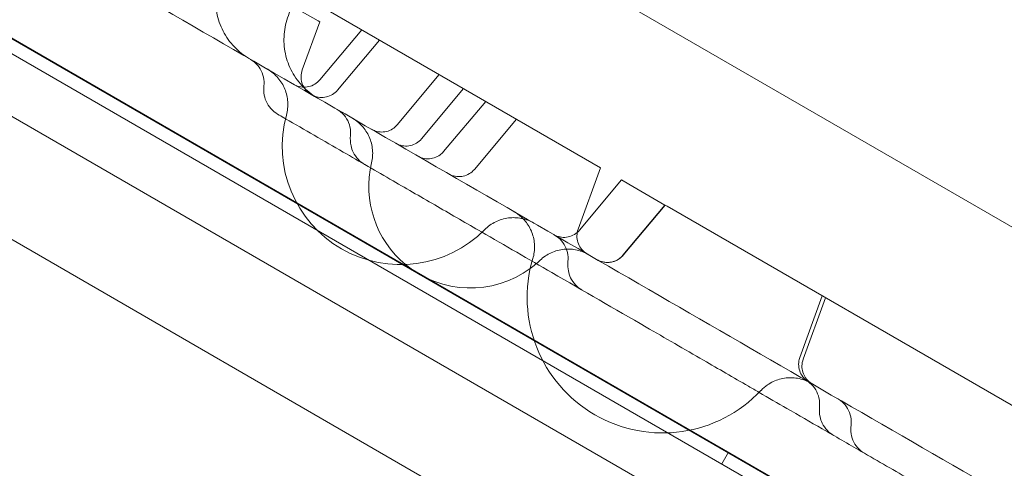
# Model space of a CAD drawing. Units: millimetres. Extents: x 80438 to 94438, y 21696 to 34196.
# Drawn here: x 87078 to 87224, y 29820 to 29886 of the extents above; entities that cross this region are included whole.
import ezdxf

# ---------------------------------------------------------------- set-up
doc = ezdxf.new("R2010")
doc.units = ezdxf.units.MM

# ---------------------------------------------------------------- blocks, each defined once
blk = doc.blocks.new('A$C1DF644F5')
at = {"color": 0, "linetype": 'Continuous', "lineweight": 0}
for p, q in [((54756.09, 27408.24), (53919.82, 27891.06)), ((54764.38, 27343.75), (53860.11, 27865.81)), ((53858.32, 27857.6), (54758.17, 27338.09)), ((54243.28, 27675.56), (53936.35, 27852.76)), ((53896.08, 27847.35), (54730.11, 27365.84)), ((54725.73, 27368.26), (53900.38, 27844.78)), ((54712.43, 27346.31), (53888.01, 27822.29)), ((54285, 27653.89), (54186.92, 27710.52)), ((54243.51, 27675.43), (54240.93, 27668.34)), ((54243.51, 27675.43), (54243.28, 27675.56)), ((54249.72, 27674.26), (54243.51, 27666.86)), ((54246.13, 27665.34), (54252.35, 27672.74)), ((54261.18, 27667.65), (54254.96, 27660.24)), ((54258.55, 27658.17), (54264.76, 27665.58)), ((54268.03, 27663.69), (54261.82, 27656.29)), ((54266.36, 27653.66), (54272.58, 27661.06)), ((54285, 27653.89), (54281.7, 27644.81)), ((54288.11, 27652.09), (54281.9, 27644.69)), ((54288.11, 27652.09), (54289.17, 27651.48)), ((54289.17, 27651.48), (54294.52, 27648.39)), ((54294.52, 27648.39), (54288.31, 27640.99)), ((54294.54, 27648.38), (54288.33, 27640.98)), ((54294.82, 27648.22), (54294.52, 27648.39)), ((54457.11, 27554.53), (54294.82, 27648.22)), ((54314.45, 27625.9), (54317.76, 27634.98)), ((54318.24, 27634.7), (54314.94, 27625.62)), ((54303.91, 27611.9), (54302.91, 27610.17))]:
    blk.add_line(p, q, dxfattribs=at)
for centre, radius, start, end in [((54255.47, 27657.09), 17.5, 164.7912, 315.2088), ((54265.76, 27651.14), 15, 166.6001, 230.3147), ((54265.76, 27651.14), 15, 230.3147, 306.2243), ((54294.16, 27634.75), 20, 163.3412, 316.6588), ((54265.76, 27651.14), 15, 306.2243, 313.3999)]:
    blk.add_arc(centre, radius, start, end, dxfattribs=at)
for points, knots in [([(53960.41, 27919.82), (53982.04, 27907.33), (54035.61, 27876.4), (54121.11, 27827.04), (54216.9, 27771.73), (54312.7, 27716.42), (54408.49, 27661.12), (54504.29, 27605.81), (54600.08, 27550.5), (54685.55, 27501.15), (54739.09, 27470.24), (54760.7, 27457.77)], [0.0356723, 0.0356723, 0.0356723, 0.0356723, 0.1106151, 0.2212302, 0.3318453, 0.4424604, 0.5530756, 0.6636907, 0.7743058, 0.8849209, 0.9597661, 0.9597661, 0.9597661, 0.9597661]), ([(54720.7, 27388.49), (54699.09, 27400.96), (54645.55, 27431.87), (54560.08, 27481.22), (54464.29, 27536.53), (54368.49, 27591.83), (54272.7, 27647.14), (54176.9, 27702.45), (54081.11, 27757.76), (53995.61, 27807.12), (53942.04, 27838.04), (53920.41, 27850.54)], [0.0356723, 0.0356723, 0.0356723, 0.0356723, 0.1105175, 0.2211326, 0.3317477, 0.4423628, 0.552978, 0.6635931, 0.7742082, 0.8848233, 0.9597661, 0.9597661, 0.9597661, 0.9597661]), ([(54282.29, 27739.75), (54285.06, 27738.15), (54287.84, 27736.55), (54295.11, 27732.35), (54299.64, 27729.73), (54307.09, 27725.43), (54309.98, 27723.77), (54315.09, 27720.82), (54317.33, 27719.53), (54321.61, 27717.05), (54323.67, 27715.86), (54328.14, 27713.28), (54330.56, 27711.88), (54336.25, 27708.6), (54339.53, 27706.71), (54347.15, 27702.3), (54351.54, 27699.77), (54358.77, 27695.6), (54361.59, 27693.97), (54366.29, 27691.25), (54368.2, 27690.16), (54371.78, 27688.09), (54373.47, 27687.11), (54376.98, 27685.08), (54378.81, 27684.03), (54382.68, 27681.79), (54384.72, 27680.61), (54389.21, 27678.02), (54391.64, 27676.62), (54394.38, 27675.03), (54394.71, 27674.85), (54395.03, 27674.66)], [0, 0, 0, 0, 10.000803, 10.000803, 26.022289, 26.022289, 35.998582, 35.998582, 43.737321, 43.737321, 50.962847, 50.962847, 59.570626, 59.570626, 71.343836, 71.343836, 86.861182, 86.861182, 96.565169, 96.565169, 103.18419, 103.18419, 109.228799, 109.228799, 115.970802, 115.970802, 123.775683, 123.775683, 133.356379, 133.356379, 134.627818, 134.627818, 134.627818, 134.627818]), ([(54229.15, 27683.04), (54228.73, 27682.19), (54228.43, 27681.27), (54228.11, 27679.39), (54228.08, 27678.42), (54228.31, 27676.53), (54228.56, 27675.59), (54229.31, 27673.84), (54229.82, 27673.01), (54231.03, 27671.54), (54231.75, 27670.88), (54232.73, 27670.22), (54232.93, 27670.1), (54233.13, 27669.99)], [0, 0, 0, 0, 2.848893, 2.848893, 5.707851, 5.707851, 8.566739, 8.566739, 11.425851, 11.425851, 14.285263, 14.285263, 14.972596, 14.972596, 14.972596, 14.972596]), ([(54239.32, 27677.36), (54238.89, 27676.51), (54238.58, 27675.59), (54238.22, 27673.72), (54238.18, 27672.75), (54238.38, 27670.85), (54238.61, 27669.91), (54239.33, 27668.15), (54239.83, 27667.31), (54241.02, 27665.82), (54241.73, 27665.16), (54242.71, 27664.48), (54242.9, 27664.35), (54243.15, 27664.2), (54243.18, 27664.18), (54243.22, 27664.16), (54243.23, 27664.16), (54243.23, 27664.16), (54243.23, 27664.16), (54243.23, 27664.16), (54243.23, 27664.16), (54243.23, 27664.16), (54243.23, 27664.16), (54243.23, 27664.16), (54243.23, 27664.16), (54243.23, 27664.16), (54243.23, 27664.16), (54243.23, 27664.16), (54243.23, 27664.16), (54243.23, 27664.16)], [0, 0, 0, 0, 2.849246, 2.849246, 5.708586, 5.708586, 8.567787, 8.567787, 11.42699, 11.42699, 14.286193, 14.286193, 14.994365, 14.994365, 15.12707, 15.12707, 15.133291, 15.133291, 15.134393, 15.134393, 15.134944, 15.134944, 15.135082, 15.135082, 15.135116, 15.135116, 15.135288, 15.135288, 15.135781, 15.135781, 15.135781, 15.135781]), ([(54235.27, 27665.97), (54235.32, 27666.4), (54235.3, 27666.84), (54235.11, 27667.69), (54234.95, 27668.1), (54234.51, 27668.85), (54234.22, 27669.19), (54233.71, 27669.63), (54233.5, 27669.77), (54233.29, 27669.89)], [0, 0, 0, 0, 1.296732, 1.296732, 2.597024, 2.597024, 3.896702, 3.896702, 4.629866, 4.629866, 4.629866, 4.629866]), ([(54238.58, 27661.68), (54238.75, 27662.3), (54238.82, 27662.96), (54238.74, 27664.26), (54238.6, 27664.91), (54238.11, 27666.12), (54237.76, 27666.68), (54236.91, 27667.67), (54236.39, 27668.1), (54235.83, 27668.43), (54235.82, 27668.43), (54235.8, 27668.44), (54235.8, 27668.44), (54235.8, 27668.45), (54235.8, 27668.45), (54235.79, 27668.45)], [0, 0, 0, 0, 1.944684, 1.944684, 3.895231, 3.895231, 5.845529, 5.845529, 7.795798, 7.795798, 7.825882, 7.825882, 7.837881, 7.837881, 7.840881, 7.840881, 7.840881, 7.840881]), ([(54240.93, 27668.34), (54240.82, 27668.04), (54240.76, 27667.71), (54240.75, 27667.06), (54240.79, 27666.73), (54240.99, 27666.11), (54241.14, 27665.81), (54241.52, 27665.29), (54241.76, 27665.05), (54242.1, 27664.81), (54242.17, 27664.76), (54242.25, 27664.72)], [0, 0, 0, 0, 0.972358, 0.972358, 1.947669, 1.947669, 2.922816, 2.922816, 3.897899, 3.897899, 4.171737, 4.171737, 4.171737, 4.171737]), ([(54237.29, 27661.81), (54236.92, 27662.02), (54236.58, 27662.3), (54236, 27662.94), (54235.76, 27663.31), (54235.42, 27664.1), (54235.31, 27664.52), (54235.22, 27665.28), (54235.23, 27665.63), (54235.27, 27665.97)], [0, 0, 0, 0, 1.285173, 1.285173, 2.590012, 2.590012, 3.873493, 3.873493, 4.92302, 4.92302, 4.92302, 4.92302]), ([(54239.71, 27666.19), (54239.81, 27666.13), (54239.92, 27666.08), (54240.32, 27665.9), (54240.63, 27665.82), (54241.27, 27665.77), (54241.59, 27665.79), (54242.21, 27665.94), (54242.52, 27666.06), (54243.06, 27666.4), (54243.3, 27666.61), (54243.51, 27666.86)], [0, 0, 0, 0, 0.353324, 0.353324, 1.308077, 1.308077, 2.263852, 2.263852, 3.220567, 3.220567, 4.175344, 4.175344, 4.175344, 4.175344]), ([(54246.13, 27665.34), (54245.93, 27665.09), (54245.67, 27664.88), (54245.12, 27664.54), (54244.81, 27664.41), (54244.18, 27664.27), (54243.84, 27664.25), (54243.2, 27664.32), (54242.87, 27664.41), (54242.5, 27664.58), (54242.42, 27664.62), (54242.34, 27664.67)], [0, 0, 0, 0, 0.972361, 0.972361, 1.947675, 1.947675, 2.922821, 2.922821, 3.897901, 3.897901, 4.171154, 4.171154, 4.171154, 4.171154]), ([(54243.23, 27664.16), (54243.23, 27664.16), (54243.23, 27664.16), (54243.23, 27664.16), (54243.23, 27664.16), (54243.22, 27664.16), (54243.2, 27664.17), (54243.15, 27664.2), (54243.1, 27664.23), (54242.95, 27664.31), (54242.84, 27664.38), (54242.59, 27664.52), (54242.47, 27664.59), (54242.34, 27664.67)], [15.135781, 15.135781, 15.135781, 15.135781, 15.276354, 15.276354, 15.699561, 15.699561, 16.969397, 16.969397, 18.874615, 18.874615, 21.416582, 21.416582, 23.241856, 23.241856, 23.241856, 23.241856]), ([(54238.45, 27661.14), (54238.36, 27661.19), (54238.28, 27661.24), (54237.89, 27661.46), (54237.59, 27661.64), (54237.29, 27661.81)], [133.234712, 133.234712, 133.234712, 133.234712, 133.536429, 133.536429, 134.626945, 134.626945, 134.626945, 134.626945]), ([(54248.05, 27658.64), (54248.1, 27659.07), (54248.07, 27659.51), (54247.88, 27660.35), (54247.71, 27660.77), (54247.26, 27661.51), (54246.97, 27661.84), (54246.47, 27662.26), (54246.3, 27662.38), (54246.1, 27662.5), (54246.09, 27662.5), (54246.07, 27662.51), (54246.07, 27662.51), (54246.07, 27662.51), (54246.07, 27662.51), (54246.07, 27662.51), (54246.07, 27662.51), (54246.07, 27662.51)], [0, 0, 0, 0, 1.296479, 1.296479, 2.596884, 2.596884, 3.897123, 3.897123, 4.540923, 4.540923, 4.581566, 4.581566, 4.583472, 4.583472, 4.583972, 4.583972, 4.584097, 4.584097, 4.584097, 4.584097]), ([(54308.43, 27620.74), (54307.91, 27621.04), (54307.38, 27621.34), (54304.63, 27622.93), (54302.42, 27624.21), (54297.38, 27627.12), (54294.55, 27628.75), (54287.12, 27633.04), (54282.5, 27635.71), (54274.37, 27640.4), (54270.88, 27642.42), (54265.23, 27645.68), (54263.06, 27646.93), (54258.71, 27649.44), (54256.53, 27650.7), (54251.88, 27653.39), (54249.43, 27654.8), (54244.12, 27657.86), (54241.28, 27659.51), (54238.45, 27661.14)], [50.738403, 50.738403, 50.738403, 50.738403, 52.580879, 52.580879, 60.415589, 60.415589, 70.568667, 70.568667, 87.071377, 87.071377, 99.158011, 99.158011, 106.645141, 106.645141, 114.296659, 114.296659, 123.008075, 123.008075, 133.234712, 133.234712, 133.234712, 133.234712]), ([(54251.17, 27654.62), (54251.32, 27655.25), (54251.37, 27655.91), (54251.25, 27657.21), (54251.08, 27657.85), (54250.55, 27659.04), (54250.19, 27659.6), (54249.53, 27660.31), (54249.29, 27660.53), (54248.91, 27660.83), (54248.78, 27660.93), (54248.59, 27661.05), (54248.54, 27661.08), (54248.45, 27661.14), (54248.41, 27661.16), (54248.36, 27661.19), (54248.35, 27661.2), (54248.34, 27661.2), (54248.34, 27661.2), (54248.34, 27661.21), (54248.34, 27661.21), (54248.34, 27661.21), (54248.34, 27661.21), (54248.34, 27661.21), (54248.34, 27661.21), (54248.34, 27661.21), (54248.34, 27661.21), (54248.34, 27661.21), (54248.34, 27661.21), (54248.34, 27661.21), (54248.34, 27661.21), (54248.34, 27661.21), (54248.34, 27661.2), (54248.35, 27661.2), (54248.35, 27661.2), (54248.36, 27661.19)], [0, 0, 0, 0, 1.944683, 1.944683, 3.895227, 3.895227, 5.845522, 5.845522, 6.811202, 6.811202, 7.299303, 7.299303, 7.482215, 7.482215, 7.619393, 7.619393, 7.645112, 7.645112, 7.657112, 7.657112, 7.658612, 7.658612, 7.658987, 7.658987, 7.659062, 7.659062, 7.659165, 7.659165, 7.707061, 7.707061, 7.85106, 7.85106, 8.283079, 8.283079, 8.805055, 8.805055, 8.805055, 8.805055]), ([(54251.17, 27659.57), (54251.25, 27659.52), (54251.35, 27659.47), (54251.53, 27659.39), (54251.63, 27659.35), (54252.02, 27659.22), (54252.35, 27659.17), (54252.98, 27659.17), (54253.31, 27659.22), (54253.91, 27659.42), (54254.21, 27659.57), (54254.65, 27659.9), (54254.82, 27660.06), (54254.97, 27660.24)], [0, 0, 0, 0, 0.306432, 0.306432, 0.6097, 0.6097, 1.565066, 1.565066, 2.52077, 2.52077, 3.485316, 3.485316, 4.176543, 4.176543, 4.176543, 4.176543]), ([(54250.13, 27654.4), (54249.78, 27654.6), (54249.46, 27654.85), (54248.89, 27655.45), (54248.65, 27655.81), (54248.33, 27656.48), (54248.21, 27656.81), (54248.03, 27657.63), (54248, 27658.14), (54248.05, 27658.64)], [0.000135, 0.000135, 0.000135, 0.000135, 1.221956, 1.221956, 2.470802, 2.470802, 3.50829, 3.50829, 5.023781, 5.023781, 5.023781, 5.023781]), ([(54258.55, 27658.17), (54258.34, 27657.92), (54258.09, 27657.71), (54257.53, 27657.37), (54257.23, 27657.24), (54256.59, 27657.1), (54256.26, 27657.08), (54255.61, 27657.15), (54255.29, 27657.24), (54254.91, 27657.41), (54254.83, 27657.46), (54254.75, 27657.5)], [0, 0, 0, 0, 0.972611, 0.972611, 1.948106, 1.948106, 2.923212, 2.923212, 3.89799, 3.89799, 4.170339, 4.170339, 4.170339, 4.170339]), ([(54258.02, 27655.62), (54258.18, 27655.52), (54258.36, 27655.44), (54258.84, 27655.27), (54259.16, 27655.22), (54259.8, 27655.21), (54260.12, 27655.26), (54260.73, 27655.45), (54261.03, 27655.6), (54261.48, 27655.93), (54261.66, 27656.1), (54261.82, 27656.29)], [0, 0, 0, 0, 0.57038, 0.57038, 1.526169, 1.526169, 2.481838, 2.481838, 3.444968, 3.444968, 4.174194, 4.174194, 4.174194, 4.174194]), ([(54266.36, 27653.66), (54266.16, 27653.41), (54265.9, 27653.2), (54265.35, 27652.86), (54265.04, 27652.73), (54264.41, 27652.59), (54264.07, 27652.57), (54263.43, 27652.64), (54263.1, 27652.73), (54262.73, 27652.9), (54262.65, 27652.94), (54262.57, 27652.99)], [0, 0, 0, 0, 0.972487, 0.972487, 1.947892, 1.947892, 2.923018, 2.923018, 3.897946, 3.897946, 4.170731, 4.170731, 4.170731, 4.170731]), ([(54273.58, 27646.36), (54273.24, 27646.72), (54272.84, 27647.03), (54272.39, 27647.32), (54272.35, 27647.34), (54272.31, 27647.37), (54272.29, 27647.37), (54272.27, 27647.39), (54272.27, 27647.39), (54272.26, 27647.39), (54272.26, 27647.4), (54272.25, 27647.4), (54272.25, 27647.4), (54272.25, 27647.4), (54272.25, 27647.4), (54272.25, 27647.4), (54272.25, 27647.4), (54272.25, 27647.4), (54272.25, 27647.4), (54272.25, 27647.4), (54272.25, 27647.4), (54272.25, 27647.4), (54272.25, 27647.4), (54271.84, 27647.64), (54272.26, 27647.39), (54272.29, 27647.38)], [6.305168, 6.305168, 6.305168, 6.305168, 7.795806, 7.795806, 7.916145, 7.916145, 7.96127, 7.96127, 7.978192, 7.978192, 7.990192, 7.990192, 7.991692, 7.991692, 7.992442, 7.992442, 7.992629, 7.992629, 7.992723, 7.992723, 7.992787, 7.992787, 7.992815, 7.992815, 9.433315, 9.433315, 9.433315, 9.433315]), ([(54275.15, 27645.73), (54275.15, 27645.73), (54275.15, 27645.73), (54275.15, 27645.73), (54275.15, 27645.73), (54275.15, 27645.73), (54275.15, 27645.73), (54275.15, 27645.73), (54275.15, 27645.73), (54274.87, 27645.89), (54274.58, 27646.03), (54273.67, 27646.37), (54273.01, 27646.5), (54271.71, 27646.55), (54271.05, 27646.46), (54269.8, 27646.09), (54269.19, 27645.79), (54268.38, 27645.21), (54268.13, 27644.99), (54267.89, 27644.76)], [0, 0, 0, 0, 0.000061, 0.000061, 0.000159, 0.000159, 0.000354, 0.000354, 0.002259, 0.002259, 0.967985, 0.967985, 2.918362, 2.918362, 4.86774, 4.86774, 6.843927, 6.843927, 7.847302, 7.847302, 7.847302, 7.847302]), ([(54275, 27640.48), (54275.19, 27641.1), (54275.27, 27641.76), (54275.23, 27643.06), (54275.09, 27643.72), (54274.64, 27644.93), (54274.3, 27645.51), (54273.79, 27646.13), (54273.69, 27646.24), (54273.58, 27646.36)], [0, 0, 0, 0, 1.944684, 1.944684, 3.895233, 3.895233, 5.845535, 5.845535, 6.305168, 6.305168, 6.305168, 6.305168]), ([(54278.1, 27644.02), (54278.17, 27643.98), (54278.25, 27643.94), (54278.61, 27643.77), (54278.93, 27643.68), (54279.58, 27643.6), (54279.91, 27643.62), (54280.55, 27643.75), (54280.86, 27643.87), (54281.43, 27644.21), (54281.69, 27644.43), (54281.9, 27644.69)], [0, 0, 0, 0, 0.244129, 0.244129, 1.219246, 1.219246, 2.194436, 2.194436, 3.168618, 3.168618, 4.171183, 4.171183, 4.171183, 4.171183]), ([(54280.19, 27640.07), (54280.23, 27640.5), (54280.21, 27640.95), (54280.02, 27641.79), (54279.85, 27642.21), (54279.4, 27642.94), (54279.11, 27643.28), (54278.6, 27643.71), (54278.41, 27643.84), (54278.21, 27643.96)], [0, 0, 0, 0, 1.297823, 1.297823, 2.59772, 2.59772, 3.894658, 3.894658, 4.593553, 4.593553, 4.593553, 4.593553]), ([(54281.69, 27644.81), (54281.58, 27644.5), (54281.52, 27644.18), (54281.51, 27643.53), (54281.55, 27643.2), (54281.75, 27642.58), (54281.9, 27642.28), (54282.28, 27641.75), (54282.52, 27641.52), (54282.85, 27641.29), (54282.92, 27641.24), (54282.99, 27641.2), (54283, 27641.19), (54283.01, 27641.19), (54283.01, 27641.19), (54283.01, 27641.19), (54283.01, 27641.19), (54283.01, 27641.19), (54283.01, 27641.19), (54283.01, 27641.19), (54283.01, 27641.19), (54283.01, 27641.19), (54283.01, 27641.19), (54283.01, 27641.19), (54283.01, 27641.19), (54283.01, 27641.19), (54283.01, 27641.19), (54283.01, 27641.19)], [0, 0, 0, 0, 0.972299, 0.972299, 1.947567, 1.947567, 2.922723, 2.922723, 3.897878, 3.897878, 4.138737, 4.138737, 4.1613, 4.1613, 4.169761, 4.169761, 4.170511, 4.170511, 4.170886, 4.170886, 4.171074, 4.171074, 4.171167, 4.171167, 4.171191, 4.171191, 4.171213, 4.171213, 4.171213, 4.171213]), ([(54283.19, 27641.08), (54283.19, 27641.08), (54283.19, 27641.08), (54283.19, 27641.08), (54283.19, 27641.08), (54283.19, 27641.08), (54283.19, 27641.08), (54283.19, 27641.08), (54283.19, 27641.08), (54283.19, 27641.08), (54283.19, 27641.08), (54283.19, 27641.08), (54283.19, 27641.08), (54283.18, 27641.09), (54283.18, 27641.09), (54283.16, 27641.1), (54283.16, 27641.1), (54283.13, 27641.12), (54283.11, 27641.13), (54283.04, 27641.17), (54282.98, 27641.2), (54282.79, 27641.3), (54282.64, 27641.37), (54281.89, 27641.68), (54281.24, 27641.83), (54279.95, 27641.92), (54279.28, 27641.85), (54278.02, 27641.52), (54277.4, 27641.24), (54276.58, 27640.69), (54276.31, 27640.48), (54276.07, 27640.25)], [0, 0, 0, 0, 0.000021, 0.000021, 0.000118, 0.000118, 0.000314, 0.000314, 0.000704, 0.000704, 0.001485, 0.001485, 0.005055, 0.005055, 0.024093, 0.024093, 0.049477, 0.049477, 0.11717, 0.11717, 0.297699, 0.297699, 0.779431, 0.779431, 2.72981, 2.72981, 4.679189, 4.679189, 6.655378, 6.655378, 7.658753, 7.658753, 7.658753, 7.658753]), ([(54284.51, 27640.32), (54284.64, 27640.24), (54284.78, 27640.18), (54285.23, 27640), (54285.55, 27639.94), (54286.2, 27639.91), (54286.54, 27639.95), (54287.16, 27640.13), (54287.46, 27640.27), (54287.95, 27640.61), (54288.14, 27640.79), (54288.31, 27640.99)], [0, 0, 0, 0, 0.459442, 0.459442, 1.434379, 1.434379, 2.409321, 2.409321, 3.390919, 3.390919, 4.174307, 4.174307, 4.174307, 4.174307]), ([(54284.53, 27640.31), (54284.7, 27640.21), (54284.89, 27640.12), (54285.39, 27639.96), (54285.72, 27639.91), (54286.37, 27639.91), (54286.7, 27639.97), (54287.32, 27640.18), (54287.62, 27640.34), (54288.04, 27640.67), (54288.19, 27640.82), (54288.33, 27640.98)], [0, 0, 0, 0, 0.609698, 0.609698, 1.584869, 1.584869, 2.559656, 2.559656, 3.545118, 3.545118, 4.173437, 4.173437, 4.173437, 4.173437]), ([(54282.26, 27635.85), (54281.91, 27636.05), (54281.58, 27636.31), (54281.01, 27636.92), (54280.76, 27637.28), (54280.43, 27637.99), (54280.32, 27638.33), (54280.17, 27639.06), (54280.15, 27639.44), (54280.17, 27639.91), (54280.18, 27639.99), (54280.19, 27640.07)], [0, 0, 0, 0, 1.227789, 1.227789, 2.504895, 2.504895, 3.593397, 3.593397, 4.75667, 4.75667, 5.007097, 5.007097, 5.007097, 5.007097]), ([(54315.77, 27622.27), (54315.77, 27622.27), (54315.77, 27622.27), (54315.77, 27622.27), (54315.77, 27622.27), (54315.77, 27622.27), (54315.77, 27622.27), (54315.77, 27622.27), (54315.77, 27622.27), (54315.77, 27622.27), (54315.77, 27622.27), (54315.77, 27622.27), (54315.77, 27622.27), (54315.77, 27622.27), (54315.77, 27622.27), (54315.77, 27622.27), (54315.77, 27622.27), (54315.76, 27622.28), (54315.76, 27622.28), (54315.75, 27622.28), (54315.75, 27622.29), (54315.72, 27622.3), (54315.7, 27622.31), (54315.62, 27622.36), (54315.56, 27622.4), (54315.34, 27622.57), (54315.18, 27622.71), (54314.82, 27623.11), (54314.64, 27623.39), (54314.38, 27623.99), (54314.3, 27624.32), (54314.25, 27624.97), (54314.28, 27625.3), (54314.39, 27625.71), (54314.42, 27625.8), (54314.45, 27625.9)], [0, 0, 0, 0, 0.038654, 0.038654, 0.067636, 0.067636, 0.070351, 0.070351, 0.070861, 0.070861, 0.071102, 0.071102, 0.071223, 0.071223, 0.071283, 0.071283, 0.075208, 0.075208, 0.082933, 0.082933, 0.106108, 0.106108, 0.175636, 0.175636, 0.384331, 0.384331, 1.013381, 1.013381, 1.998818, 1.998818, 2.973602, 2.973602, 3.948776, 3.948776, 4.245574, 4.245574, 4.245574, 4.245574]), ([(54314.94, 27625.62), (54314.83, 27625.31), (54314.76, 27624.98), (54314.75, 27624.34), (54314.79, 27624.02), (54314.98, 27623.41), (54315.12, 27623.12), (54315.49, 27622.6), (54315.72, 27622.36), (54316.07, 27622.11), (54316.16, 27622.05), (54316.26, 27621.99)], [0, 0, 0, 0, 0.973031, 0.973031, 1.928488, 1.928488, 2.884386, 2.884386, 3.840044, 3.840044, 4.172702, 4.172702, 4.172702, 4.172702]), ([(54316.07, 27622.1), (54316.07, 27622.1), (54316.07, 27622.1), (54316.07, 27622.1), (54316.07, 27622.1), (54316.07, 27622.1), (54316.07, 27622.1), (54316.07, 27622.1), (54316.07, 27622.1), (54316.06, 27622.1), (54316.06, 27622.1), (54316.06, 27622.11), (54316.05, 27622.11), (54315.94, 27622.17), (54315.83, 27622.23), (54315.58, 27622.36), (54315.44, 27622.42), (54314.68, 27622.72), (54314.03, 27622.86), (54312.73, 27622.93), (54312.07, 27622.86), (54310.81, 27622.5), (54310.2, 27622.21), (54309.32, 27621.6), (54308.99, 27621.33), (54308.71, 27621.02)], [0, 0, 0, 0, 0.000244, 0.000244, 0.000732, 0.000732, 0.001709, 0.001709, 0.003662, 0.003662, 0.011475, 0.011475, 0.028397, 0.028397, 0.389574, 0.389574, 0.871306, 0.871306, 2.821676, 2.821676, 4.771249, 4.771249, 6.74215, 6.74215, 7.998788, 7.998788, 7.998788, 7.998788]), ([(54317.35, 27618.62), (54317.39, 27619.05), (54317.37, 27619.5), (54317.18, 27620.34), (54317.01, 27620.75), (54316.56, 27621.49), (54316.27, 27621.83), (54315.76, 27622.26), (54315.57, 27622.39), (54315.37, 27622.5)], [0, 0, 0, 0, 1.2965, 1.2965, 2.596789, 2.596789, 3.896747, 3.896747, 4.586731, 4.586731, 4.586731, 4.586731]), ([(54350.03, 27596.72), (54347.5, 27598.18), (54344.97, 27599.64), (54338.69, 27603.27), (54334.89, 27605.46), (54328.52, 27609.14), (54326.03, 27610.58), (54321.6, 27613.13), (54319.67, 27614.25), (54316, 27616.37), (54314.26, 27617.37), (54311.16, 27619.16), (54309.79, 27619.95), (54308.43, 27620.74)], [0, 0, 0, 0, 10.001219, 10.001219, 24.399084, 24.399084, 33.263853, 33.263853, 39.952546, 39.952546, 45.9574, 45.9574, 50.738403, 50.738403, 50.738403, 50.738403]), ([(54322.01, 27615.83), (54322.06, 27616.26), (54322.05, 27616.7), (54321.88, 27617.55), (54321.72, 27617.97), (54321.29, 27618.72), (54321.01, 27619.06), (54320.52, 27619.49), (54320.35, 27619.62), (54320.14, 27619.75), (54320.12, 27619.76), (54320.08, 27619.79), (54320.06, 27619.8), (54320.04, 27619.81), (54320.04, 27619.81), (54320.04, 27619.81), (54320.04, 27619.81), (54320.04, 27619.81), (54320.04, 27619.81), (54320.04, 27619.81), (54320.04, 27619.81), (54320.04, 27619.81), (54320.04, 27619.81), (54320.04, 27619.81), (54320.04, 27619.81), (54320.04, 27619.81)], [0, 0, 0, 0, 1.29657, 1.29657, 2.596869, 2.596869, 3.896828, 3.896828, 4.540591, 4.540591, 4.621897, 4.621897, 4.682875, 4.682875, 4.685734, 4.685734, 4.686734, 4.686734, 4.686984, 4.686984, 4.687109, 4.687109, 4.687154, 4.687154, 4.68717, 4.68717, 4.68717, 4.68717]), ([(54319.43, 27614.39), (54319.08, 27614.59), (54318.76, 27614.84), (54318.19, 27615.45), (54317.94, 27615.81), (54317.62, 27616.49), (54317.5, 27616.81), (54317.34, 27617.55), (54317.31, 27617.98), (54317.34, 27618.48), (54317.34, 27618.55), (54317.35, 27618.62)], [0, 0, 0, 0, 1.214648, 1.214648, 2.484897, 2.484897, 3.509047, 3.509047, 4.800932, 4.800932, 5.021314, 5.021314, 5.021314, 5.021314]), ([(54323.99, 27611.75), (54323.61, 27611.97), (54323.27, 27612.26), (54322.69, 27612.91), (54322.45, 27613.29), (54322.12, 27614.09), (54322.01, 27614.53), (54321.96, 27615.25), (54321.97, 27615.54), (54322.01, 27615.83)], [0, 0, 0, 0, 1.309156, 1.309156, 2.618557, 2.618557, 3.925368, 3.925368, 4.809269, 4.809269, 4.809269, 4.809269])]:
    blk.add_open_spline(points, degree=3, knots=knots, dxfattribs=at)
for points in [[(54235.27, 27665.97), (54235.27, 27665.97), (54235.27, 27665.97), (54235.27, 27665.97)], [(54237.29, 27661.81), (54237.29, 27661.81), (54237.29, 27661.81), (54237.29, 27661.81)], [(54238.58, 27661.68), (54238.58, 27661.68), (54238.58, 27661.68), (54238.58, 27661.68)], [(54248.05, 27658.64), (54248.05, 27658.64), (54248.05, 27658.64), (54248.05, 27658.64)], [(54250.13, 27654.4), (54250.13, 27654.4), (54250.13, 27654.4), (54250.13, 27654.4)], [(54251.17, 27654.62), (54251.17, 27654.62), (54251.17, 27654.62), (54251.17, 27654.62)], [(54267.89, 27644.76), (54267.89, 27644.76), (54267.89, 27644.76), (54267.89, 27644.76)], [(54281.7, 27644.81), (54281.7, 27644.81), (54281.7, 27644.81), (54281.7, 27644.81)], [(54281.9, 27644.69), (54281.9, 27644.69), (54281.9, 27644.69), (54281.9, 27644.69)], [(54275, 27640.48), (54275, 27640.48), (54275, 27640.48), (54275, 27640.48)], [(54276.07, 27640.25), (54276.07, 27640.25), (54276.07, 27640.25), (54276.07, 27640.25)], [(54280.19, 27640.07), (54280.19, 27640.07), (54280.19, 27640.07), (54280.19, 27640.07)], [(54282.26, 27635.85), (54282.26, 27635.85), (54282.26, 27635.85), (54282.26, 27635.85)], [(54308.71, 27621.02), (54308.71, 27621.02), (54308.71, 27621.02), (54308.71, 27621.02)], [(54317.35, 27618.62), (54317.35, 27618.62), (54317.35, 27618.62), (54317.35, 27618.62)], [(54322.01, 27615.83), (54322.01, 27615.83), (54322.01, 27615.83), (54322.01, 27615.83)], [(54319.43, 27614.39), (54319.43, 27614.39), (54319.43, 27614.39), (54319.43, 27614.39)], [(54323.99, 27611.75), (54323.99, 27611.75), (54323.99, 27611.75), (54323.99, 27611.75)]]:
    blk.add_open_spline(points, degree=3, dxfattribs=at)

msp = doc.modelspace()

# ---------------------------------------------------------------- block references
msp.add_blockref('A$C1DF644F5', (32878.91, 2210.59))

doc.saveas('drawing.dxf')
